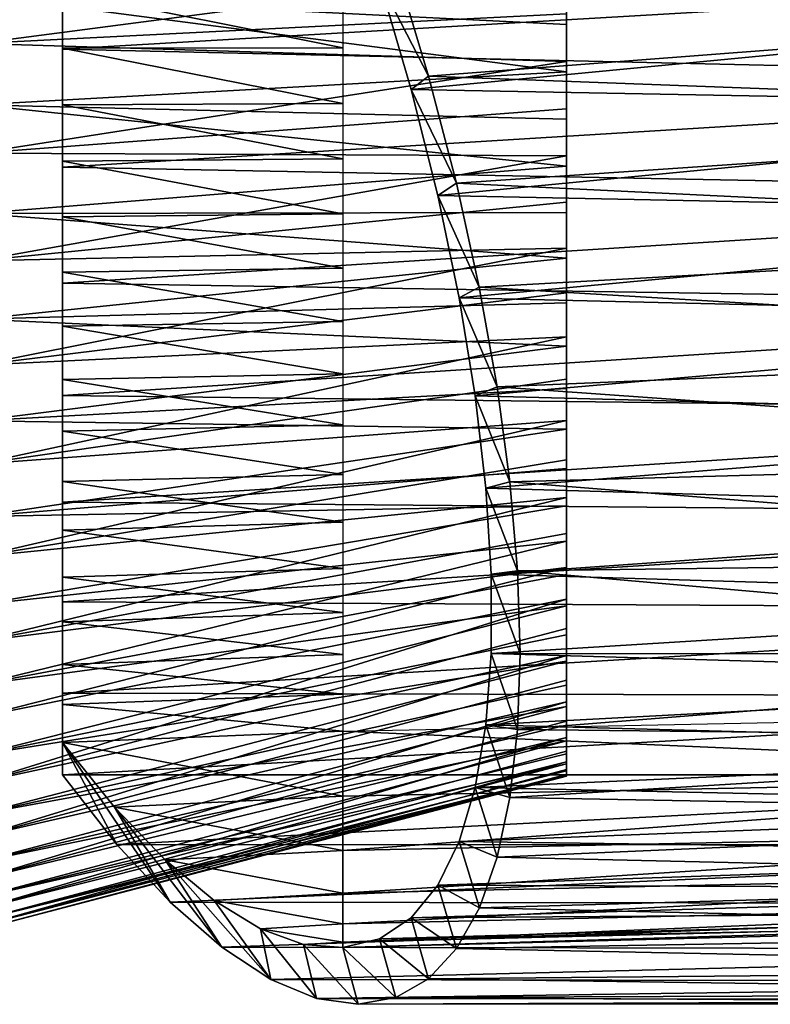
# Model space of a CAD drawing. Units: millimetres. Extents: x -25 to 57, y -5 to 154.
# Drawn here: x 30 to 44, y 97 to 115 of the extents above; entities that cross this region are included whole.
import ezdxf

# ---------------------------------------------------------------- set-up
doc = ezdxf.new("R2010")
doc.units = ezdxf.units.MM
doc.header["$LTSCALE"] = 65.185185
for name, color, linetype in [('32', 7, 'CONTINUOUS'), ('33', 7, 'CONTINUOUS'), ('34', 7, 'CONTINUOUS'), ('36', 7, 'CONTINUOUS'), ('37', 7, 'CONTINUOUS'), ('38', 7, 'CONTINUOUS'), ('39', 7, 'CONTINUOUS'), ('40', 7, 'CONTINUOUS')]:
    doc.layers.add(name, color=color, linetype=linetype)

msp = doc.modelspace()

# ---------------------------------------------------------------- linework, layer by layer
at = {"layer": '32', "color": 7, "linetype": 'CONTINUOUS', "true_color": 0xaaaaaa}
for points in [[(29.5, 116.525, 16.178), (29.5, 114.564, 16.244), (40, 115.942, 13.467), (29.5, 116.525, 16.178)], [(40, 115.942, 13.467), (29.5, 114.564, 16.244), (40, 115.094, 13.5), (40, 115.942, 13.467)], [(40, 115.094, 13.5), (29.5, 114.564, 16.244), (40, 114.246, 13.479), (40, 115.094, 13.5)], [(29.5, 114.564, 16.244), (29.5, 112.609, 16.073), (40, 114.246, 13.479), (29.5, 114.564, 16.244)], [(40, 114.246, 13.479), (29.5, 112.609, 16.073), (40, 113.402, 13.405), (40, 114.246, 13.479)], [(40, 113.402, 13.405), (29.5, 112.609, 16.073), (40, 112.563, 13.278), (40, 113.402, 13.405)], [(29.5, 112.609, 16.073), (29.5, 110.689, 15.668), (40, 112.563, 13.278), (29.5, 112.609, 16.073)], [(40, 112.563, 13.278), (29.5, 110.689, 15.668), (40, 111.734, 13.099), (40, 112.563, 13.278)], [(40, 111.734, 13.099), (29.5, 110.689, 15.668), (40, 110.918, 12.868), (40, 111.734, 13.099)], [(29.5, 110.689, 15.668), (29.5, 108.832, 15.034), (40, 110.918, 12.868), (29.5, 110.689, 15.668)], [(40, 110.918, 12.868), (29.5, 108.832, 15.034), (40, 110.118, 12.586), (40, 110.918, 12.868)], [(40, 110.118, 12.586), (29.5, 108.832, 15.034), (40, 109.337, 12.255), (40, 110.118, 12.586)], [(29.5, 108.832, 15.034), (29.5, 107.065, 14.181), (40, 109.337, 12.255), (29.5, 108.832, 15.034)], [(40, 109.337, 12.255), (29.5, 107.065, 14.181), (40, 108.579, 11.875), (40, 109.337, 12.255)], [(40, 108.579, 11.875), (29.5, 107.065, 14.181), (40, 107.846, 11.449), (40, 108.579, 11.875)], [(29.5, 107.065, 14.181), (29.5, 105.413, 13.121), (40, 107.846, 11.449), (29.5, 107.065, 14.181)], [(40, 107.846, 11.449), (29.5, 105.413, 13.121), (40, 107.141, 10.977), (40, 107.846, 11.449)], [(40, 107.141, 10.977), (29.5, 105.413, 13.121), (40, 106.468, 10.462), (40, 107.141, 10.977)], [(29.5, 105.413, 13.121), (29.5, 103.902, 11.87), (40, 106.468, 10.462), (29.5, 105.413, 13.121)], [(40, 106.468, 10.462), (29.5, 103.902, 11.87), (40, 105.828, 9.905), (40, 106.468, 10.462)], [(40, 105.828, 9.905), (29.5, 103.902, 11.87), (40, 105.224, 9.31), (40, 105.828, 9.905)], [(29.5, 103.902, 11.87), (29.5, 102.552, 10.445), (40, 105.224, 9.31), (29.5, 103.902, 11.87)], [(40, 105.224, 9.31), (29.5, 102.552, 10.445), (40, 104.658, 8.678), (40, 105.224, 9.31)]]:
    msp.add_3dface(points, dxfattribs=at)
at = {"layer": '33', "color": 7, "linetype": 'CONTINUOUS', "true_color": 0xaaaaaa}
for points in [[(40, 115.754, -13.479), (40, 114.906, -13.5), (29.5, 115.436, -16.244), (40, 115.754, -13.479)], [(40, 114.906, -13.5), (40, 114.058, -13.467), (29.5, 115.436, -16.244), (40, 114.906, -13.5)], [(29.5, 115.436, -16.244), (40, 114.058, -13.467), (29.5, 113.475, -16.178), (29.5, 115.436, -16.244)], [(40, 114.058, -13.467), (40, 113.215, -13.381), (29.5, 113.475, -16.178), (40, 114.058, -13.467)], [(40, 113.215, -13.381), (40, 112.378, -13.243), (29.5, 113.475, -16.178), (40, 113.215, -13.381)], [(29.5, 113.475, -16.178), (40, 112.378, -13.243), (29.5, 111.536, -15.877), (29.5, 113.475, -16.178)], [(40, 112.378, -13.243), (40, 111.551, -13.052), (29.5, 111.536, -15.877), (40, 112.378, -13.243)], [(40, 111.551, -13.052), (40, 110.739, -12.81), (29.5, 111.536, -15.877), (40, 111.551, -13.052)], [(29.5, 111.536, -15.877), (40, 110.739, -12.81), (29.5, 109.648, -15.343), (29.5, 111.536, -15.877)], [(40, 110.739, -12.81), (40, 109.943, -12.517), (29.5, 109.648, -15.343), (40, 110.739, -12.81)], [(40, 109.943, -12.517), (40, 109.167, -12.175), (29.5, 109.648, -15.343), (40, 109.943, -12.517)], [(29.5, 109.648, -15.343), (40, 109.167, -12.175), (29.5, 107.837, -14.586), (29.5, 109.648, -15.343)], [(40, 109.167, -12.175), (40, 108.414, -11.784), (29.5, 107.837, -14.586), (40, 109.167, -12.175)], [(40, 108.414, -11.784), (40, 107.687, -11.348), (29.5, 107.837, -14.586), (40, 108.414, -11.784)], [(29.5, 107.837, -14.586), (40, 107.687, -11.348), (29.5, 106.131, -13.617), (29.5, 107.837, -14.586)], [(40, 107.687, -11.348), (40, 106.989, -10.866), (29.5, 106.131, -13.617), (40, 107.687, -11.348)], [(40, 106.989, -10.866), (40, 106.322, -10.342), (29.5, 106.131, -13.617), (40, 106.989, -10.866)], [(40, 106.322, -10.342), (40, 105.69, -9.776), (29.5, 104.555, -12.448), (40, 106.322, -10.342)], [(29.5, 106.131, -13.617), (40, 106.322, -10.342), (29.5, 104.555, -12.448), (29.5, 106.131, -13.617)], [(40, 105.69, -9.776), (40, 105.095, -9.172), (29.5, 103.13, -11.098), (40, 105.69, -9.776)], [(29.5, 104.555, -12.448), (40, 105.69, -9.776), (29.5, 103.13, -11.098), (29.5, 104.555, -12.448)], [(40, 105.095, -9.172), (40, 104.538, -8.532), (29.5, 103.13, -11.098), (40, 105.095, -9.172)], [(40, 104.658, 8.678), (29.5, 102.552, 10.445), (29.5, 101.383, 8.869), (40, 104.658, 8.678)], [(40, 104.134, 8.011), (40, 104.658, 8.678), (29.5, 101.383, 8.869), (40, 104.134, 8.011)], [(40, 104.538, -8.532), (40, 104.023, -7.859), (29.5, 101.879, -9.587), (40, 104.538, -8.532)], [(29.5, 103.13, -11.098), (40, 104.538, -8.532), (29.5, 101.879, -9.587), (29.5, 103.13, -11.098)], [(40, 103.652, 7.313), (40, 104.134, 8.011), (29.5, 101.383, 8.869), (40, 103.652, 7.313)], [(40, 104.023, -7.859), (40, 103.551, -7.154), (29.5, 101.879, -9.587), (40, 104.023, -7.859)], [(40, 103.216, 6.586), (40, 103.652, 7.313), (29.5, 100.414, 7.163), (40, 103.216, 6.586)], [(29.5, 100.414, 7.163), (40, 103.652, 7.313), (29.5, 101.383, 8.869), (29.5, 100.414, 7.163)], [(40, 103.551, -7.154), (40, 103.125, -6.421), (29.5, 100.819, -7.935), (40, 103.551, -7.154)], [(29.5, 101.879, -9.587), (40, 103.551, -7.154), (29.5, 100.819, -7.935), (29.5, 101.879, -9.587)], [(40, 102.825, 5.833), (40, 103.216, 6.586), (29.5, 100.414, 7.163), (40, 102.825, 5.833)], [(40, 103.125, -6.421), (40, 102.745, -5.663), (29.5, 100.819, -7.935), (40, 103.125, -6.421)], [(40, 102.483, 5.057), (40, 102.825, 5.833), (29.5, 99.657, 5.352), (40, 102.483, 5.057)], [(29.5, 99.657, 5.352), (40, 102.825, 5.833), (29.5, 100.414, 7.163), (29.5, 99.657, 5.352)], [(40, 102.745, -5.663), (40, 102.414, -4.882), (29.5, 99.966, -6.168), (40, 102.745, -5.663)], [(29.5, 100.819, -7.935), (40, 102.745, -5.663), (29.5, 99.966, -6.168), (29.5, 100.819, -7.935)], [(40, 102.19, 4.261), (40, 102.483, 5.057), (29.5, 99.657, 5.352), (40, 102.19, 4.261)], [(40, 102.414, -4.882), (40, 102.132, -4.082), (29.5, 99.966, -6.168), (40, 102.414, -4.882)], [(40, 101.948, 3.449), (40, 102.19, 4.261), (29.5, 99.123, 3.464), (40, 101.948, 3.449)], [(29.5, 99.123, 3.464), (40, 102.19, 4.261), (29.5, 99.657, 5.352), (29.5, 99.123, 3.464)], [(40, 102.132, -4.082), (40, 101.901, -3.266), (29.5, 99.332, -4.311), (40, 102.132, -4.082)], [(29.5, 99.966, -6.168), (40, 102.132, -4.082), (29.5, 99.332, -4.311), (29.5, 99.966, -6.168)], [(40, 101.757, 2.622), (40, 101.948, 3.449), (29.5, 99.123, 3.464), (40, 101.757, 2.622)], [(40, 101.901, -3.266), (40, 101.722, -2.437), (29.5, 99.332, -4.311), (40, 101.901, -3.266)], [(40, 101.619, 1.785), (40, 101.757, 2.622), (29.5, 98.822, 1.525), (40, 101.619, 1.785)], [(29.5, 98.822, 1.525), (40, 101.757, 2.622), (29.5, 99.123, 3.464), (29.5, 98.822, 1.525)], [(40, 101.722, -2.437), (40, 101.595, -1.598), (29.5, 98.927, -2.391), (40, 101.722, -2.437)], [(29.5, 99.332, -4.311), (40, 101.722, -2.437), (29.5, 98.927, -2.391), (29.5, 99.332, -4.311)], [(40, 101.533, 0.942), (40, 101.619, 1.785), (29.5, 98.822, 1.525), (40, 101.533, 0.942)], [(40, 101.595, -1.598), (40, 101.521, -0.754), (29.5, 98.927, -2.391), (40, 101.595, -1.598)], [(40, 101.5, 0.094), (40, 101.533, 0.942), (29.5, 98.756, -0.436), (40, 101.5, 0.094)], [(29.5, 98.756, -0.436), (40, 101.533, 0.942), (29.5, 98.822, 1.525), (29.5, 98.756, -0.436)], [(40, 101.521, -0.754), (40, 101.5, 0.094), (29.5, 98.756, -0.436), (40, 101.521, -0.754)], [(29.5, 98.927, -2.391), (40, 101.521, -0.754), (29.5, 98.756, -0.436), (29.5, 98.927, -2.391)]]:
    msp.add_3dface(points, dxfattribs=at)
at = {"layer": '34', "color": 7, "linetype": 'CONTINUOUS', "true_color": 0xaaaaaa}
for points in [[(31.016, 114.465, 17.415), (31.016, 116.577, 17.344), (31.016, 114.485, 16.665), (31.016, 114.465, 17.415)], [(31.016, 114.485, 16.665), (31.016, 116.577, 17.344), (31.016, 115.495, 16.662), (31.016, 114.485, 16.665)], [(31.016, 113.474, 16.607), (31.016, 114.465, 17.415), (31.016, 114.485, 16.665), (31.016, 113.474, 16.607)], [(31.016, 112.358, 17.231), (31.016, 114.465, 17.415), (31.016, 112.469, 16.489), (31.016, 112.358, 17.231)], [(31.016, 112.469, 16.489), (31.016, 114.465, 17.415), (31.016, 113.474, 16.607), (31.016, 112.469, 16.489)], [(31.016, 111.474, 16.31), (31.016, 112.358, 17.231), (31.016, 112.469, 16.489), (31.016, 111.474, 16.31)], [(31.016, 110.291, 16.794), (31.016, 112.358, 17.231), (31.016, 109.524, 15.774), (31.016, 110.291, 16.794)], [(31.016, 109.524, 15.774), (31.016, 112.358, 17.231), (31.016, 110.49, 16.071), (31.016, 109.524, 15.774)], [(31.016, 110.49, 16.071), (31.016, 112.358, 17.231), (31.016, 111.474, 16.31), (31.016, 110.49, 16.071)], [(31.016, 108.291, 16.111), (31.016, 110.291, 16.794), (31.016, 107.652, 15.006), (31.016, 108.291, 16.111)], [(31.016, 107.652, 15.006), (31.016, 110.291, 16.794), (31.016, 108.576, 15.417), (31.016, 107.652, 15.006)], [(31.016, 108.576, 15.417), (31.016, 110.291, 16.794), (31.016, 109.524, 15.774), (31.016, 108.576, 15.417)], [(31.016, 106.388, 15.193), (31.016, 108.291, 16.111), (31.016, 105.053, 13.446), (31.016, 106.388, 15.193)], [(31.016, 105.053, 13.446), (31.016, 108.291, 16.111), (31.016, 105.886, 14.017), (31.016, 105.053, 13.446)], [(31.016, 105.886, 14.017), (31.016, 108.291, 16.111), (31.016, 106.755, 14.538), (31.016, 105.886, 14.017)], [(31.016, 106.755, 14.538), (31.016, 108.291, 16.111), (31.016, 107.652, 15.006), (31.016, 106.755, 14.538)], [(31.016, 104.61, 14.052), (31.016, 106.388, 15.193), (31.016, 102.778, 11.445), (31.016, 104.61, 14.052)], [(31.016, 102.778, 11.445), (31.016, 106.388, 15.193), (31.016, 103.495, 12.157), (31.016, 102.778, 11.445)], [(31.016, 103.495, 12.157), (31.016, 106.388, 15.193), (31.016, 104.253, 12.824), (31.016, 103.495, 12.157)], [(31.016, 104.253, 12.824), (31.016, 106.388, 15.193), (31.016, 105.053, 13.446), (31.016, 104.253, 12.824)], [(31.016, 102.983, 12.705), (31.016, 104.61, 14.052), (31.016, 101.528, 11.17), (31.016, 102.983, 12.705)], [(31.016, 101.528, 11.17), (31.016, 104.61, 14.052), (31.016, 102.103, 10.688), (31.016, 101.528, 11.17)], [(31.016, 102.103, 10.688), (31.016, 104.61, 14.052), (31.016, 102.778, 11.445), (31.016, 102.103, 10.688)]]:
    msp.add_3dface(points, dxfattribs=at)
at = {"layer": '36', "color": 7, "linetype": 'CONTINUOUS', "true_color": 0xaaaaaa}
for points in [[(37.542, 113.984, -17.552), (36.958, 115.931, -17.55), (56.016, 115.404, -17.572), (37.542, 113.984, -17.552)], [(56.016, 113.292, -17.501), (37.542, 113.984, -17.552), (56.016, 115.404, -17.572), (56.016, 113.292, -17.501)], [(38.04, 112.075, -17.344), (37.542, 113.984, -17.552), (56.016, 113.292, -17.501), (38.04, 112.075, -17.344)], [(56.016, 111.204, -17.176), (38.04, 112.075, -17.344), (56.016, 113.292, -17.501), (56.016, 111.204, -17.176)], [(38.448, 110.222, -16.933), (38.04, 112.075, -17.344), (56.016, 111.204, -17.176), (38.448, 110.222, -16.933)], [(56.016, 109.17, -16.602), (38.448, 110.222, -16.933), (56.016, 111.204, -17.176), (56.016, 109.17, -16.602)], [(38.767, 108.442, -16.33), (38.448, 110.222, -16.933), (56.016, 109.17, -16.602), (38.767, 108.442, -16.33)], [(56.016, 107.22, -15.787), (38.767, 108.442, -16.33), (56.016, 109.17, -16.602), (56.016, 107.22, -15.787)], [(38.994, 106.751, -15.548), (38.767, 108.442, -16.33), (56.016, 107.22, -15.787), (38.994, 106.751, -15.548)], [(56.016, 105.383, -14.743), (38.994, 106.751, -15.548), (56.016, 107.22, -15.787), (56.016, 105.383, -14.743)], [(39.13, 105.163, -14.597), (38.994, 106.751, -15.548), (56.016, 105.383, -14.743), (39.13, 105.163, -14.597)], [(56.016, 103.685, -13.484), (39.13, 105.163, -14.597), (56.016, 105.383, -14.743), (56.016, 103.685, -13.484)], [(39.176, 103.687, -13.486), (39.13, 105.163, -14.597), (56.016, 103.685, -13.484), (39.176, 103.687, -13.486)], [(39.131, 102.336, -12.225), (39.176, 103.687, -13.486), (56.016, 103.685, -13.484), (39.131, 102.336, -12.225)], [(56.016, 102.151, -12.031), (39.131, 102.336, -12.225), (56.016, 103.685, -13.484), (56.016, 102.151, -12.031)], [(38.994, 101.122, -10.825), (39.131, 102.336, -12.225), (56.016, 102.151, -12.031), (38.994, 101.122, -10.825)], [(56.016, 100.804, -10.403), (38.994, 101.122, -10.825), (56.016, 102.151, -12.031), (56.016, 100.804, -10.403)], [(31.016, 101.528, 11.17), (31.987, 100.285, 9.494), (56.016, 101.528, 11.17), (31.016, 101.528, 11.17)], [(56.016, 101.528, 11.17), (31.987, 100.285, 9.494), (56.016, 100.27, 9.472), (56.016, 101.528, 11.17)], [(38.767, 100.058, -9.296), (38.994, 101.122, -10.825), (56.016, 100.804, -10.403), (38.767, 100.058, -9.296)], [(56.016, 99.662, -8.624), (38.767, 100.058, -9.296), (56.016, 100.804, -10.403), (56.016, 99.662, -8.624)], [(31.987, 100.285, 9.494), (32.938, 99.256, 7.696), (56.016, 100.27, 9.472), (31.987, 100.285, 9.494)], [(56.016, 100.27, 9.472), (32.938, 99.256, 7.696), (56.016, 99.226, 7.635), (56.016, 100.27, 9.472)], [(38.449, 99.155, -7.647), (38.767, 100.058, -9.296), (56.016, 99.662, -8.624), (38.449, 99.155, -7.647)], [(56.016, 98.744, -6.721), (38.449, 99.155, -7.647), (56.016, 99.662, -8.624), (56.016, 98.744, -6.721)], [(32.938, 99.256, 7.696), (33.858, 98.45, 5.797), (56.016, 99.226, 7.635), (32.938, 99.256, 7.696)], [(56.016, 99.226, 7.635), (33.858, 98.45, 5.797), (56.016, 98.41, 5.685), (56.016, 99.226, 7.635)], [(38.04, 98.428, -5.893), (38.449, 99.155, -7.647), (56.016, 98.744, -6.721), (38.04, 98.428, -5.893)], [(56.016, 98.061, -4.721), (38.04, 98.428, -5.893), (56.016, 98.744, -6.721), (56.016, 98.061, -4.721)], [(33.858, 98.45, 5.797), (34.732, 97.876, 3.83), (56.016, 98.41, 5.685), (33.858, 98.45, 5.797)], [(56.016, 98.41, 5.685), (34.732, 97.876, 3.83), (56.016, 97.836, 3.652), (56.016, 98.41, 5.685)], [(37.542, 97.891, -4.05), (38.04, 98.428, -5.893), (56.016, 98.061, -4.721), (37.542, 97.891, -4.05)], [(56.016, 97.624, -2.654), (37.542, 97.891, -4.05), (56.016, 98.061, -4.721), (56.016, 97.624, -2.654)], [(34.732, 97.876, 3.83), (35.546, 97.539, 1.835), (56.016, 97.836, 3.652), (34.732, 97.876, 3.83)], [(56.016, 97.836, 3.652), (35.546, 97.539, 1.835), (56.016, 97.511, 1.564), (56.016, 97.836, 3.652)], [(36.958, 97.555, -2.131), (37.542, 97.891, -4.05), (56.016, 97.624, -2.654), (36.958, 97.555, -2.131)], [(56.016, 97.44, -0.549), (36.958, 97.555, -2.131), (56.016, 97.624, -2.654), (56.016, 97.44, -0.549)], [(35.546, 97.539, 1.835), (36.29, 97.434, -0.16), (56.016, 97.511, 1.564), (35.546, 97.539, 1.835)], [(36.29, 97.434, -0.16), (36.958, 97.555, -2.131), (56.016, 97.44, -0.549), (36.29, 97.434, -0.16)], [(56.016, 97.511, 1.564), (36.29, 97.434, -0.16), (56.016, 97.44, -0.549), (56.016, 97.511, 1.564)]]:
    msp.add_3dface(points, dxfattribs=at)
at = {"layer": '37', "color": 7, "linetype": 'CONTINUOUS', "true_color": 0xaaaaaa}
for points in [[(31.016, 116.577, 17.344), (31.016, 114.465, 17.415), (56.016, 115.928, 17.393), (31.016, 116.577, 17.344)], [(56.016, 115.928, 17.393), (31.016, 114.465, 17.415), (56.016, 113.895, 17.39), (56.016, 115.928, 17.393)], [(31.016, 114.465, 17.415), (31.016, 112.358, 17.231), (56.016, 113.895, 17.39), (31.016, 114.465, 17.415)], [(56.016, 113.895, 17.39), (31.016, 112.358, 17.231), (56.016, 111.877, 17.152), (56.016, 113.895, 17.39)], [(31.016, 112.358, 17.231), (31.016, 110.291, 16.794), (56.016, 111.877, 17.152), (31.016, 112.358, 17.231)], [(56.016, 111.877, 17.152), (31.016, 110.291, 16.794), (56.016, 109.901, 16.682), (56.016, 111.877, 17.152)], [(31.016, 110.291, 16.794), (31.016, 108.291, 16.111), (56.016, 109.901, 16.682), (31.016, 110.291, 16.794)], [(56.016, 109.901, 16.682), (31.016, 108.291, 16.111), (56.016, 107.992, 15.985), (56.016, 109.901, 16.682)], [(31.016, 108.291, 16.111), (31.016, 106.388, 15.193), (56.016, 107.992, 15.985), (31.016, 108.291, 16.111)], [(56.016, 107.992, 15.985), (31.016, 106.388, 15.193), (56.016, 106.176, 15.072), (56.016, 107.992, 15.985)], [(31.016, 106.388, 15.193), (31.016, 104.61, 14.052), (56.016, 106.176, 15.072), (31.016, 106.388, 15.193)], [(56.016, 106.176, 15.072), (31.016, 104.61, 14.052), (56.016, 104.479, 13.955), (56.016, 106.176, 15.072)], [(31.016, 104.61, 14.052), (31.016, 102.983, 12.705), (56.016, 104.479, 13.955), (31.016, 104.61, 14.052)], [(56.016, 104.479, 13.955), (31.016, 102.983, 12.705), (56.016, 102.923, 12.648), (56.016, 104.479, 13.955)], [(31.016, 102.983, 12.705), (31.016, 101.528, 11.17), (56.016, 102.923, 12.648), (31.016, 102.983, 12.705)], [(31.016, 101.528, 11.17), (56.016, 101.528, 11.17), (56.016, 102.923, 12.648), (31.016, 101.528, 11.17)]]:
    msp.add_3dface(points, dxfattribs=at)
at = {"layer": '38', "color": 7, "linetype": 'CONTINUOUS', "true_color": 0xaaaaaa}
for points in [[(36.958, 115.931, -17.55), (37.542, 113.984, -17.552), (36.669, 115.681, -16.532), (36.958, 115.931, -17.55)], [(36.669, 115.681, -16.532), (37.542, 113.984, -17.552), (37.234, 113.747, -16.492), (36.669, 115.681, -16.532)], [(37.542, 113.984, -17.552), (38.04, 112.075, -17.344), (37.234, 113.747, -16.492), (37.542, 113.984, -17.552)], [(37.234, 113.747, -16.492), (38.04, 112.075, -17.344), (37.708, 111.856, -16.232), (37.234, 113.747, -16.492)], [(38.04, 112.075, -17.344), (38.448, 110.222, -16.933), (37.708, 111.856, -16.232), (38.04, 112.075, -17.344)], [(37.708, 111.856, -16.232), (38.448, 110.222, -16.933), (38.089, 110.029, -15.763), (37.708, 111.856, -16.232)], [(38.448, 110.222, -16.933), (38.767, 108.442, -16.33), (38.089, 110.029, -15.763), (38.448, 110.222, -16.933)], [(38.089, 110.029, -15.763), (38.767, 108.442, -16.33), (38.374, 108.283, -15.098), (38.089, 110.029, -15.763)], [(38.767, 108.442, -16.33), (38.994, 106.751, -15.548), (38.374, 108.283, -15.098), (38.767, 108.442, -16.33)], [(38.374, 108.283, -15.098), (38.994, 106.751, -15.548), (38.565, 106.636, -14.249), (38.374, 108.283, -15.098)], [(38.994, 106.751, -15.548), (39.13, 105.163, -14.597), (38.565, 106.636, -14.249), (38.994, 106.751, -15.548)], [(38.565, 106.636, -14.249), (39.13, 105.163, -14.597), (38.66, 105.101, -13.228), (38.565, 106.636, -14.249)], [(39.13, 105.163, -14.597), (39.176, 103.687, -13.486), (38.66, 105.101, -13.228), (39.13, 105.163, -14.597)], [(38.66, 105.101, -13.228), (39.176, 103.687, -13.486), (38.66, 103.692, -12.045), (38.66, 105.101, -13.228)], [(38.66, 103.692, -12.045), (39.131, 102.336, -12.225), (38.565, 102.419, -10.711), (38.66, 103.692, -12.045)], [(39.176, 103.687, -13.486), (39.131, 102.336, -12.225), (38.66, 103.692, -12.045), (39.176, 103.687, -13.486)], [(38.565, 102.419, -10.711), (38.994, 101.122, -10.825), (38.374, 101.297, -9.236), (38.565, 102.419, -10.711)], [(39.131, 102.336, -12.225), (38.994, 101.122, -10.825), (38.565, 102.419, -10.711), (39.131, 102.336, -12.225)], [(31.016, 101.528, 11.17), (31.016, 102.103, 10.688), (31.987, 100.285, 9.494), (31.016, 101.528, 11.17)], [(31.016, 102.103, 10.688), (32.938, 99.256, 7.696), (31.987, 100.285, 9.494), (31.016, 102.103, 10.688)], [(32.938, 99.256, 7.696), (31.016, 102.103, 10.688), (31.943, 100.952, 9.056), (32.938, 99.256, 7.696)], [(38.374, 101.297, -9.236), (38.767, 100.058, -9.296), (38.089, 100.339, -7.633), (38.374, 101.297, -9.236)], [(38.994, 101.122, -10.825), (38.767, 100.058, -9.296), (38.374, 101.297, -9.236), (38.994, 101.122, -10.825)], [(33.858, 98.45, 5.797), (32.938, 99.256, 7.696), (31.943, 100.952, 9.056), (33.858, 98.45, 5.797)], [(32.851, 100.008, 7.308), (33.858, 98.45, 5.797), (31.943, 100.952, 9.056), (32.851, 100.008, 7.308)], [(38.089, 100.339, -7.633), (38.449, 99.155, -7.647), (37.708, 99.561, -5.915), (38.089, 100.339, -7.633)], [(38.767, 100.058, -9.296), (38.449, 99.155, -7.647), (38.089, 100.339, -7.633), (38.767, 100.058, -9.296)], [(34.732, 97.876, 3.83), (33.858, 98.45, 5.797), (32.851, 100.008, 7.308), (34.732, 97.876, 3.83)], [(33.724, 99.282, 5.473), (34.732, 97.876, 3.83), (32.851, 100.008, 7.308), (33.724, 99.282, 5.473)], [(37.708, 99.561, -5.915), (38.04, 98.428, -5.893), (37.234, 98.976, -4.098), (37.708, 99.561, -5.915)], [(38.449, 99.155, -7.647), (38.04, 98.428, -5.893), (37.708, 99.561, -5.915), (38.449, 99.155, -7.647)], [(34.55, 98.779, 3.583), (34.732, 97.876, 3.83), (33.724, 99.282, 5.473), (34.55, 98.779, 3.583)], [(37.234, 98.976, -4.098), (37.542, 97.891, -4.05), (36.669, 98.601, -2.2), (37.234, 98.976, -4.098)], [(38.04, 98.428, -5.893), (37.542, 97.891, -4.05), (37.234, 98.976, -4.098), (38.04, 98.428, -5.893)], [(35.546, 97.539, 1.835), (34.732, 97.876, 3.83), (34.55, 98.779, 3.583), (35.546, 97.539, 1.835)], [(35.317, 98.502, 1.669), (35.546, 97.539, 1.835), (34.55, 98.779, 3.583), (35.317, 98.502, 1.669)], [(36.29, 97.434, -0.16), (35.546, 97.539, 1.835), (35.317, 98.502, 1.669), (36.29, 97.434, -0.16)], [(36.016, 98.447, -0.242), (36.29, 97.434, -0.16), (35.317, 98.502, 1.669), (36.016, 98.447, -0.242)], [(36.669, 98.601, -2.2), (36.958, 97.555, -2.131), (36.016, 98.447, -0.242), (36.669, 98.601, -2.2)], [(37.542, 97.891, -4.05), (36.958, 97.555, -2.131), (36.669, 98.601, -2.2), (37.542, 97.891, -4.05)], [(36.958, 97.555, -2.131), (36.29, 97.434, -0.16), (36.016, 98.447, -0.242), (36.958, 97.555, -2.131)]]:
    msp.add_3dface(points, dxfattribs=at)
at = {"layer": '39', "color": 7, "linetype": 'CONTINUOUS', "true_color": 0xaaaaaa}
for points in [[(31.016, 114.485, 16.665), (31.016, 115.495, 16.662), (36.016, 114.491, 16.403), (31.016, 114.485, 16.665)], [(36.016, 114.491, 16.403), (31.016, 115.495, 16.662), (36.016, 115.487, 16.4), (36.016, 114.491, 16.403)], [(36.016, 113.497, 16.347), (31.016, 114.485, 16.665), (36.016, 114.491, 16.403), (36.016, 113.497, 16.347)], [(31.016, 113.474, 16.607), (31.016, 114.485, 16.665), (36.016, 113.497, 16.347), (31.016, 113.474, 16.607)], [(36.016, 112.508, 16.23), (31.016, 113.474, 16.607), (36.016, 113.497, 16.347), (36.016, 112.508, 16.23)], [(31.016, 112.469, 16.489), (31.016, 113.474, 16.607), (36.016, 112.508, 16.23), (31.016, 112.469, 16.489)], [(36.016, 111.528, 16.054), (31.016, 112.469, 16.489), (36.016, 112.508, 16.23), (36.016, 111.528, 16.054)], [(31.016, 111.474, 16.31), (31.016, 112.469, 16.489), (36.016, 111.528, 16.054), (31.016, 111.474, 16.31)], [(36.016, 110.56, 15.818), (31.016, 111.474, 16.31), (36.016, 111.528, 16.054), (36.016, 110.56, 15.818)], [(31.016, 110.49, 16.071), (31.016, 111.474, 16.31), (36.016, 110.56, 15.818), (31.016, 110.49, 16.071)], [(36.016, 109.608, 15.525), (31.016, 110.49, 16.071), (36.016, 110.56, 15.818), (36.016, 109.608, 15.525)], [(31.016, 109.524, 15.774), (31.016, 110.49, 16.071), (36.016, 109.608, 15.525), (31.016, 109.524, 15.774)], [(36.016, 108.675, 15.175), (31.016, 109.524, 15.774), (36.016, 109.608, 15.525), (36.016, 108.675, 15.175)], [(31.016, 108.576, 15.417), (31.016, 109.524, 15.774), (36.016, 108.675, 15.175), (31.016, 108.576, 15.417)], [(36.016, 107.766, 14.77), (31.016, 108.576, 15.417), (36.016, 108.675, 15.175), (36.016, 107.766, 14.77)], [(31.016, 107.652, 15.006), (31.016, 108.576, 15.417), (36.016, 107.766, 14.77), (31.016, 107.652, 15.006)], [(36.016, 106.882, 14.31), (31.016, 107.652, 15.006), (36.016, 107.766, 14.77), (36.016, 106.882, 14.31)], [(31.016, 106.755, 14.538), (31.016, 107.652, 15.006), (36.016, 106.882, 14.31), (31.016, 106.755, 14.538)], [(36.016, 106.028, 13.797), (31.016, 106.755, 14.538), (36.016, 106.882, 14.31), (36.016, 106.028, 13.797)], [(31.016, 105.886, 14.017), (31.016, 106.755, 14.538), (36.016, 106.028, 13.797), (31.016, 105.886, 14.017)], [(36.016, 105.207, 13.234), (31.016, 105.886, 14.017), (36.016, 106.028, 13.797), (36.016, 105.207, 13.234)], [(31.016, 105.053, 13.446), (31.016, 105.886, 14.017), (36.016, 105.207, 13.234), (31.016, 105.053, 13.446)], [(36.016, 104.421, 12.623), (31.016, 105.053, 13.446), (36.016, 105.207, 13.234), (36.016, 104.421, 12.623)], [(31.016, 104.253, 12.824), (31.016, 105.053, 13.446), (36.016, 104.421, 12.623), (31.016, 104.253, 12.824)], [(36.016, 103.673, 11.965), (31.016, 104.253, 12.824), (36.016, 104.421, 12.623), (36.016, 103.673, 11.965)], [(31.016, 103.495, 12.157), (31.016, 104.253, 12.824), (36.016, 103.673, 11.965), (31.016, 103.495, 12.157)], [(36.016, 102.966, 11.263), (31.016, 103.495, 12.157), (36.016, 103.673, 11.965), (36.016, 102.966, 11.263)], [(31.016, 102.778, 11.445), (31.016, 103.495, 12.157), (36.016, 102.966, 11.263), (31.016, 102.778, 11.445)], [(36.016, 102.303, 10.52), (31.016, 102.778, 11.445), (36.016, 102.966, 11.263), (36.016, 102.303, 10.52)], [(31.016, 102.103, 10.688), (31.016, 102.778, 11.445), (36.016, 102.303, 10.52), (31.016, 102.103, 10.688)], [(36.016, 101.144, 8.959), (31.016, 102.103, 10.688), (36.016, 102.303, 10.52), (36.016, 101.144, 8.959)], [(31.943, 100.952, 9.056), (31.016, 102.103, 10.688), (36.016, 101.144, 8.959), (31.943, 100.952, 9.056)], [(36.016, 100.176, 7.273), (31.943, 100.952, 9.056), (36.016, 101.144, 8.959), (36.016, 100.176, 7.273)], [(32.851, 100.008, 7.308), (31.943, 100.952, 9.056), (36.016, 100.176, 7.273), (32.851, 100.008, 7.308)], [(36.016, 99.413, 5.484), (32.851, 100.008, 7.308), (36.016, 100.176, 7.273), (36.016, 99.413, 5.484)], [(33.724, 99.282, 5.473), (32.851, 100.008, 7.308), (36.016, 99.413, 5.484), (33.724, 99.282, 5.473)], [(36.016, 98.866, 3.618), (33.724, 99.282, 5.473), (36.016, 99.413, 5.484), (36.016, 98.866, 3.618)], [(34.55, 98.779, 3.583), (33.724, 99.282, 5.473), (36.016, 98.866, 3.618), (34.55, 98.779, 3.583)], [(36.016, 98.542, 1.701), (34.55, 98.779, 3.583), (36.016, 98.866, 3.618), (36.016, 98.542, 1.701)], [(35.317, 98.502, 1.669), (34.55, 98.779, 3.583), (36.016, 98.542, 1.701), (35.317, 98.502, 1.669)], [(36.016, 98.447, -0.242), (35.317, 98.502, 1.669), (36.016, 98.542, 1.701), (36.016, 98.447, -0.242)]]:
    msp.add_3dface(points, dxfattribs=at)
at = {"layer": '40', "color": 7, "linetype": 'CONTINUOUS', "true_color": 0xaaaaaa}
for points in [[(36.669, 115.681, -16.532), (37.234, 113.747, -16.492), (54.042, 115.364, -16.089), (36.669, 115.681, -16.532)], [(54.042, 115.364, -16.089), (37.234, 113.747, -16.492), (54.042, 113.431, -16.024), (54.042, 115.364, -16.089)], [(37.234, 113.747, -16.492), (37.708, 111.856, -16.232), (54.042, 113.431, -16.024), (37.234, 113.747, -16.492)], [(54.042, 113.431, -16.024), (37.708, 111.856, -16.232), (54.042, 111.52, -15.727), (54.042, 113.431, -16.024)], [(37.708, 111.856, -16.232), (38.089, 110.029, -15.763), (54.042, 111.52, -15.727), (37.708, 111.856, -16.232)], [(54.042, 111.52, -15.727), (38.089, 110.029, -15.763), (54.042, 109.659, -15.201), (54.042, 111.52, -15.727)], [(38.089, 110.029, -15.763), (38.374, 108.283, -15.098), (54.042, 109.659, -15.201), (38.089, 110.029, -15.763)], [(54.042, 109.659, -15.201), (38.374, 108.283, -15.098), (54.042, 107.874, -14.455), (54.042, 109.659, -15.201)], [(38.374, 108.283, -15.098), (38.565, 106.636, -14.249), (54.042, 107.874, -14.455), (38.374, 108.283, -15.098)], [(54.042, 107.874, -14.455), (38.565, 106.636, -14.249), (54.042, 106.193, -13.499), (54.042, 107.874, -14.455)], [(38.565, 106.636, -14.249), (38.66, 105.101, -13.228), (54.042, 106.193, -13.499), (38.565, 106.636, -14.249)], [(54.042, 106.193, -13.499), (38.66, 105.101, -13.228), (54.042, 104.639, -12.348), (54.042, 106.193, -13.499)], [(38.66, 105.101, -13.228), (38.66, 103.692, -12.045), (54.042, 104.639, -12.348), (38.66, 105.101, -13.228)], [(54.042, 104.639, -12.348), (38.66, 103.692, -12.045), (54.042, 103.235, -11.017), (54.042, 104.639, -12.348)], [(38.66, 103.692, -12.045), (38.565, 102.419, -10.711), (54.042, 103.235, -11.017), (38.66, 103.692, -12.045)], [(54.042, 103.235, -11.017), (38.565, 102.419, -10.711), (54.042, 102.002, -9.527), (54.042, 103.235, -11.017)], [(36.016, 102.303, 10.52), (54.042, 102.665, 10.216), (54.042, 101.514, 8.662), (36.016, 102.303, 10.52)], [(38.565, 102.419, -10.711), (38.374, 101.297, -9.236), (54.042, 102.002, -9.527), (38.565, 102.419, -10.711)], [(36.016, 101.144, 8.959), (36.016, 102.303, 10.52), (54.042, 101.514, 8.662), (36.016, 101.144, 8.959)], [(54.042, 102.002, -9.527), (38.374, 101.297, -9.236), (54.042, 100.958, -7.9), (54.042, 102.002, -9.527)], [(36.016, 100.176, 7.273), (36.016, 101.144, 8.959), (54.042, 101.514, 8.662), (36.016, 100.176, 7.273)], [(54.042, 100.558, 6.981), (36.016, 100.176, 7.273), (54.042, 101.514, 8.662), (54.042, 100.558, 6.981)], [(38.374, 101.297, -9.236), (38.089, 100.339, -7.633), (54.042, 100.958, -7.9), (38.374, 101.297, -9.236)], [(54.042, 100.958, -7.9), (38.089, 100.339, -7.633), (54.042, 100.117, -6.158), (54.042, 100.958, -7.9)], [(36.016, 99.413, 5.484), (36.016, 100.176, 7.273), (54.042, 100.558, 6.981), (36.016, 99.413, 5.484)], [(54.042, 99.812, 5.197), (36.016, 99.413, 5.484), (54.042, 100.558, 6.981), (54.042, 99.812, 5.197)], [(38.089, 100.339, -7.633), (37.708, 99.561, -5.915), (54.042, 100.117, -6.158), (38.089, 100.339, -7.633)], [(54.042, 100.117, -6.158), (37.708, 99.561, -5.915), (54.042, 99.492, -4.328), (54.042, 100.117, -6.158)], [(36.016, 98.866, 3.618), (36.016, 99.413, 5.484), (54.042, 99.812, 5.197), (36.016, 98.866, 3.618)], [(54.042, 99.286, 3.335), (36.016, 98.866, 3.618), (54.042, 99.812, 5.197), (54.042, 99.286, 3.335)], [(37.708, 99.561, -5.915), (37.234, 98.976, -4.098), (54.042, 99.492, -4.328), (37.708, 99.561, -5.915)], [(54.042, 99.492, -4.328), (37.234, 98.976, -4.098), (54.042, 99.092, -2.435), (54.042, 99.492, -4.328)], [(36.016, 98.542, 1.701), (36.016, 98.866, 3.618), (54.042, 99.286, 3.335), (36.016, 98.542, 1.701)], [(54.042, 98.989, 1.424), (36.016, 98.542, 1.701), (54.042, 99.286, 3.335), (54.042, 98.989, 1.424)], [(37.234, 98.976, -4.098), (36.669, 98.601, -2.2), (54.042, 99.092, -2.435), (37.234, 98.976, -4.098)], [(54.042, 99.092, -2.435), (36.669, 98.601, -2.2), (54.042, 98.924, -0.509), (54.042, 99.092, -2.435)], [(36.016, 98.447, -0.242), (36.016, 98.542, 1.701), (54.042, 98.989, 1.424), (36.016, 98.447, -0.242)], [(54.042, 98.924, -0.509), (36.016, 98.447, -0.242), (54.042, 98.989, 1.424), (54.042, 98.924, -0.509)], [(36.669, 98.601, -2.2), (36.016, 98.447, -0.242), (54.042, 98.924, -0.509), (36.669, 98.601, -2.2)]]:
    msp.add_3dface(points, dxfattribs=at)

doc.saveas('drawing.dxf')
